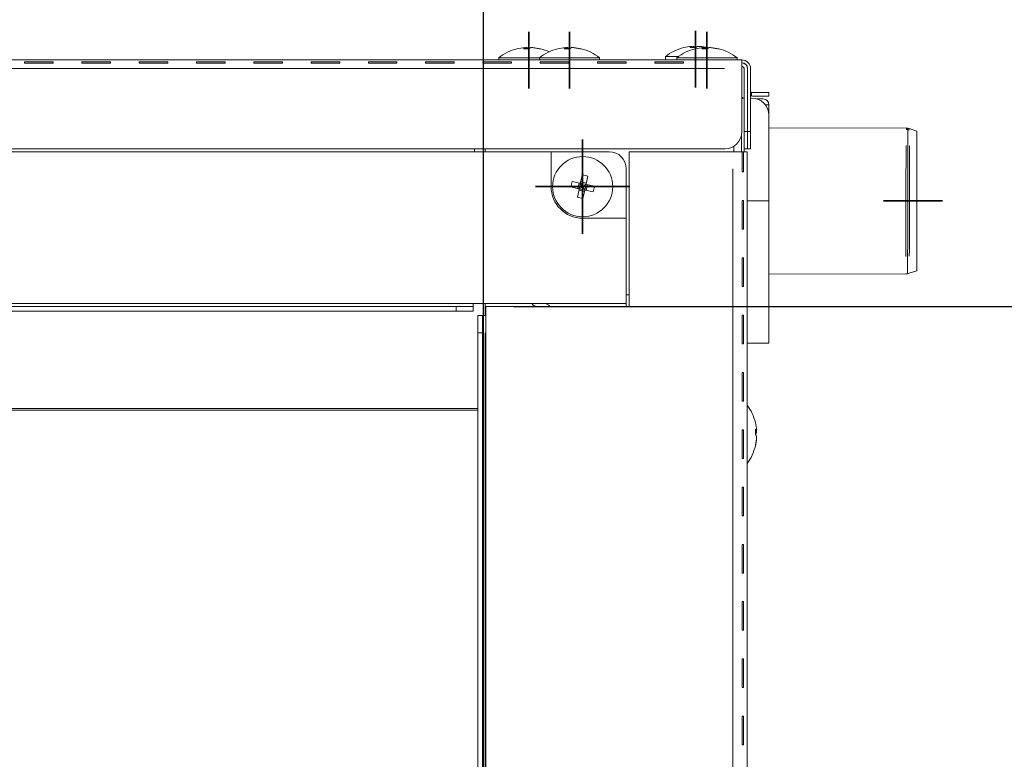
# Model space of a CAD drawing. Units: millimetres. Extents: x -36708 to 3890, y -11358 to 8889.
# Drawn here: x -34368 to -34197, y -2672 to -2543 of the extents above; entities that cross this region are included whole.
import ezdxf

# ---------------------------------------------------------------- set-up
doc = ezdxf.new("R2010")
doc.units = ezdxf.units.MM
doc.header["$LTSCALE"] = 46.255
doc.header["$PDMODE"] = 3
doc.header["$PDSIZE"] = 8
doc.linetypes.add('CENTER', pattern=[0.6, 0.375, -0.075, 0.075, -0.075])
doc.layers.get('0').update_dxf_attribs({"linetype": 'CONTINUOUS'})
doc.layers.get('Defpoints').update_dxf_attribs({"linetype": 'CONTINUOUS'})
doc.layers.add('1', color=7, linetype='CONTINUOUS')
doc.dimstyles.new('AM_GB', dxfattribs={"dimscale": 10, "dimtxt": 3.5, "dimasz": 2.5, "dimexe": 1, "dimexo": 1, "dimgap": 1.5, "dimtad": 1, "dimdsep": 46, "dimtxsty": 'Standard', "dimcen": 0, "dimclrd": 256, "dimclre": 256, "dimclrt": 2, "dimadec": 0, "dimazin": 2, "dimtp": 0.1, "dimtm": 0.1, "dimtfac": 0.71, "dimtmove": 0, "dimatfit": 3, "dimfxl": 1, "dimtzin": 0, "dimlwd": -1, "dimlwe": -1, "dimarcsym": 0})

# ---------------------------------------------------------------- blocks, each defined once
blk = doc.blocks.new('*D68')
at = {"transparency": 16777216}
for p, q in [((-34282.31, -2593.02), (-34018.36, -2593.02)), ((-34028.36, -2633.02), (-34028.36, -2730.82)), ((-34277.51, -2770.82), (-34018.36, -2770.82))]:
    blk.add_line(p, q, dxfattribs=at)
for points in [[(-34035.03, -2633.02), (-34021.69, -2633.02), (-34028.36, -2593.02)], [(-34035.03, -2730.82), (-34021.69, -2730.82), (-34028.36, -2770.82)]]:
    blk.add_solid(points, dxfattribs=at)
at = {"layer": 'Defpoints', "color": 0, "transparency": 16777216}
for p in [(-34292.31, -2593.02), (-34287.51, -2770.82), (-34028.36, -2770.82)]:
    blk.add_point(p, dxfattribs=at)
at = {"transparency": 16777216, "insert": (-34071.99, -2681.92), "char_height": 50, "attachment_point": 5, "rotation": 90}
blk.add_mtext('（178）', dxfattribs=at)
blk = doc.blocks.new('*D69')
at = {"transparency": 16777216}
for p, q in [((-35500.9, -2784.02), (-35500.9, -2481.63)), ((-34287.51, -2785.82), (-34287.51, -2481.63)), ((-35460.9, -2491.63), (-34327.51, -2491.63))]:
    blk.add_line(p, q, dxfattribs=at)
for points in [[(-35460.9, -2484.96), (-35460.9, -2498.29), (-35500.9, -2491.63)], [(-34327.51, -2484.96), (-34327.51, -2498.29), (-34287.51, -2491.63)]]:
    blk.add_solid(points, dxfattribs=at)
at = {"layer": 'Defpoints', "color": 0, "transparency": 16777216}
for p in [(-34287.51, -2491.63), (-35500.9, -2794.02), (-34287.51, -2795.82)]:
    blk.add_point(p, dxfattribs=at)
at = {"transparency": 16777216, "insert": (-34851.52, -2448), "char_height": 50, "attachment_point": 5}
blk.add_mtext('（1213）', dxfattribs=at)

msp = doc.modelspace()

# ---------------------------------------------------------------- linework, layer by layer
at = {"layer": '1', "color": 7, "linetype": 'CENTER', "lineweight": 35}
for p, q in [((-34250.515, -2544.933), (-34250.515, -2554.818)), ((-34279.615, -2545.133), (-34279.615, -2555.018)), ((-34272.515, -2545.133), (-34272.515, -2555.018)), ((-34248.515, -2545.133), (-34248.515, -2555.018)), ((-34270.215, -2580.368), (-34270.215, -2563.868)), ((-34278.465, -2572.118), (-34261.965, -2572.118)), ((-34207.389, -2574.618), (-34217.717, -2574.618))]:
    msp.add_line(p, q, dxfattribs=at)
at = {"layer": '1', "color": 7, "linetype": 'Continuous', "lineweight": 13}
for p, q in [((-34280.233, -2548.058), (-34280.233, -2547.854)), ((-34280.092, -2547.854), (-34280.092, -2548.056)), ((-34279.994, -2547.851), (-34279.994, -2548.059)), ((-34279.973, -2547.854), (-34279.973, -2548.057)), ((-34278.92, -2547.872), (-34278.92, -2547.854)), ((-34273.133, -2548.058), (-34273.133, -2547.854)), ((-34272.992, -2547.854), (-34272.992, -2548.056)), ((-34272.894, -2547.851), (-34272.894, -2548.059)), ((-34272.873, -2547.854), (-34272.873, -2548.057)), ((-34271.82, -2547.872), (-34271.82, -2547.854)), ((-34251.133, -2547.858), (-34251.133, -2547.654)), ((-34250.992, -2547.654), (-34250.992, -2547.856)), ((-34250.894, -2547.651), (-34250.894, -2547.859)), ((-34250.873, -2547.654), (-34250.873, -2547.857)), ((-34249.82, -2547.672), (-34249.82, -2547.654)), ((-34249.133, -2548.058), (-34249.133, -2547.854)), ((-34248.992, -2547.854), (-34248.992, -2548.056)), ((-34248.894, -2547.851), (-34248.894, -2548.059)), ((-34248.873, -2547.854), (-34248.873, -2548.057)), ((-34247.82, -2547.872), (-34247.82, -2547.854)), ((-34242.415, -2550.018), (-35642.615, -2550.018)), ((-34245.434, -2551.518), (-35639.595, -2551.518)), ((-34240.715, -2556.289), (-34240.715, -2555.672)), ((-34239.715, -2556.832), (-34239.715, -2556.818)), ((-34237.715, -2555.718), (-34237.715, -2556.318)), ((-34237.715, -2557.818), (-34238.347, -2557.818)), ((-34242.015, -2562.518), (-34241.415, -2562.518)), ((-34241.415, -2562.518), (-34240.915, -2562.518)), ((-34243.815, -2566.021), (-34243.815, -2565.056)), ((-34241.415, -2565.518), (-34242.015, -2565.518)), ((-34242.015, -2565.518), (-34242.015, -2566.018)), ((-34240.915, -2565.518), (-34241.415, -2565.518)), ((-34241.515, -2794.518), (-34241.515, -2566.018)), ((-34244.015, -2791.515), (-34244.015, -2569.02)), ((-34270.823, -2571.47), (-34271.04, -2572.447)), ((-34270.594, -2571.521), (-34270.811, -2572.497)), ((-34269.618, -2571.738), (-34270.594, -2571.521)), ((-34269.567, -2571.509), (-34270.543, -2571.292)), ((-34270.343, -2571.917), (-34270.416, -2572.246)), ((-34270.416, -2572.246), (-34270.087, -2572.319)), ((-34270.013, -2571.99), (-34270.343, -2571.917)), ((-34270.087, -2572.319), (-34270.013, -2571.99)), ((-34269.835, -2572.714), (-34269.618, -2571.738)), ((-34269.606, -2572.765), (-34269.389, -2571.789)), ((-34270.862, -2572.726), (-34269.886, -2572.943)), ((-34270.811, -2572.497), (-34269.835, -2572.714)), ((-34241.515, -2574.618), (-34237.715, -2574.618)), ((-34292.315, -2593.818), (-34292.315, -2593.018)), ((-34289.315, -2593.018), (-34289.315, -2593.818)), ((-34288.515, -2594.618), (-34287.715, -2594.618)), ((-34287.715, -2597.618), (-34288.515, -2597.618)), ((-34287.215, -2765.016), (-34287.215, -2597.62)), ((-34239.848, -2614.938), (-34240.056, -2614.938)), ((-34240.055, -2614.699), (-34239.851, -2614.699)), ((-34239.851, -2614.96), (-34240.054, -2614.96)), ((-34239.851, -2614.84), (-34240.053, -2614.84)), ((-34239.869, -2616.012), (-34239.851, -2616.012))]:
    msp.add_line(p, q, dxfattribs=at)
at = {"layer": '1', "color": 7, "linetype": 'Continuous', "lineweight": 18}
for p, q in [((-34280.23, -2548.058), (-34280.23, -2547.852)), ((-34278.999, -2547.852), (-34278.999, -2547.865)), ((-34273.13, -2548.058), (-34273.13, -2547.852)), ((-34271.899, -2547.852), (-34271.899, -2547.865)), ((-34251.13, -2547.858), (-34251.13, -2547.652)), ((-34249.899, -2547.652), (-34249.899, -2547.665)), ((-34249.13, -2548.058), (-34249.13, -2547.852)), ((-34247.899, -2547.852), (-34247.899, -2547.865)), ((-35642.615, -2550.018), (-34242.415, -2550.018)), ((-34277.765, -2549.633), (-34284.865, -2549.633)), ((-34284.865, -2549.633), (-34284.865, -2550.018)), ((-34277.765, -2549.633), (-34277.765, -2550.018)), ((-34267.389, -2549.633), (-34277.765, -2549.633)), ((-34267.265, -2549.633), (-34267.389, -2549.633)), ((-34267.265, -2550.018), (-34267.265, -2549.633)), ((-34255.765, -2549.433), (-34255.765, -2550.018)), ((-34253.5, -2549.433), (-34255.765, -2549.433)), ((-34243.389, -2549.633), (-34253.765, -2549.633)), ((-34253.765, -2549.633), (-34253.765, -2550.018)), ((-34243.265, -2549.633), (-34243.389, -2549.633)), ((-34243.265, -2550.018), (-34243.265, -2549.633)), ((-34242.415, -2551.518), (-34242.415, -2550.018)), ((-34367.615, -2550.552), (-34367.615, -2550.37)), ((-34367.615, -2550.37), (-34362.615, -2550.37)), ((-34362.615, -2550.552), (-34367.615, -2550.552)), ((-34362.615, -2550.37), (-34362.615, -2550.552)), ((-34357.615, -2550.37), (-34352.615, -2550.37)), ((-34357.615, -2550.552), (-34357.615, -2550.37)), ((-34352.615, -2550.552), (-34357.615, -2550.552)), ((-34352.615, -2550.37), (-34352.615, -2550.552)), ((-34347.615, -2550.37), (-34342.615, -2550.37)), ((-34347.615, -2550.552), (-34347.615, -2550.37)), ((-34342.615, -2550.552), (-34347.615, -2550.552)), ((-34342.615, -2550.37), (-34342.615, -2550.552)), ((-34337.615, -2550.552), (-34337.615, -2550.37)), ((-34337.615, -2550.37), (-34332.615, -2550.37)), ((-34332.615, -2550.552), (-34337.615, -2550.552)), ((-34332.615, -2550.37), (-34332.615, -2550.552)), ((-34327.615, -2550.552), (-34327.615, -2550.37)), ((-34327.615, -2550.37), (-34322.615, -2550.37)), ((-34322.615, -2550.552), (-34327.615, -2550.552)), ((-34322.615, -2550.37), (-34322.615, -2550.552)), ((-34317.615, -2550.552), (-34317.615, -2550.37)), ((-34317.615, -2550.37), (-34312.615, -2550.37)), ((-34312.615, -2550.552), (-34317.615, -2550.552)), ((-34312.615, -2550.37), (-34312.615, -2550.552)), ((-34307.615, -2550.552), (-34307.615, -2550.37)), ((-34307.615, -2550.37), (-34302.615, -2550.37)), ((-34302.615, -2550.552), (-34307.615, -2550.552)), ((-34302.615, -2550.37), (-34302.615, -2550.552)), ((-34297.615, -2550.552), (-34297.615, -2550.37)), ((-34297.615, -2550.37), (-34292.615, -2550.37)), ((-34292.615, -2550.552), (-34297.615, -2550.552)), ((-34292.615, -2550.37), (-34292.615, -2550.552)), ((-34287.615, -2550.552), (-34287.615, -2550.37)), ((-34287.615, -2550.37), (-34282.615, -2550.37)), ((-34282.615, -2550.552), (-34287.615, -2550.552)), ((-34282.615, -2550.37), (-34282.615, -2550.552)), ((-34277.615, -2550.552), (-34277.615, -2550.37)), ((-34277.615, -2550.37), (-34272.615, -2550.37)), ((-34272.615, -2550.552), (-34277.615, -2550.552)), ((-34272.615, -2550.37), (-34272.615, -2550.552)), ((-34267.615, -2550.552), (-34267.615, -2550.37)), ((-34267.615, -2550.37), (-34262.615, -2550.37)), ((-34262.615, -2550.552), (-34267.615, -2550.552)), ((-34262.615, -2550.37), (-34262.615, -2550.552)), ((-34257.615, -2550.552), (-34257.615, -2550.37)), ((-34257.615, -2550.37), (-34252.615, -2550.37)), ((-34252.615, -2550.552), (-34257.615, -2550.552)), ((-34252.615, -2550.37), (-34252.615, -2550.552)), ((-34242.415, -2562.518), (-34242.415, -2551.518)), ((-34242.015, -2562.518), (-34242.015, -2551.618)), ((-34241.415, -2562.518), (-34241.415, -2551.518)), ((-34240.915, -2562.518), (-34240.915, -2551.518)), ((-34242.415, -2556.66), (-34242.015, -2556.66)), ((-34240.915, -2556.66), (-34240.715, -2556.66)), ((-34240.415, -2555.718), (-34237.715, -2555.718)), ((-34237.715, -2556.318), (-34240.415, -2556.318)), ((-34239.756, -2556.818), (-34239.715, -2556.818)), ((-34239.715, -2556.818), (-34238.715, -2556.818)), ((-34237.715, -2555.718), (-34237.715, -2556.318)), ((-34237.715, -2557.818), (-34237.715, -2559.66)), ((-34237.715, -2559.66), (-34237.715, -2574.618)), ((-34213.766, -2561.917), (-34237.714, -2561.834)), ((-34211.889, -2562.418), (-34213.217, -2561.995)), ((-34242.515, -2566.021), (-34242.515, -2563.289)), ((-34242.015, -2565.518), (-34242.015, -2562.518)), ((-34241.415, -2565.518), (-34241.415, -2562.518)), ((-34240.915, -2562.518), (-34240.915, -2565.518)), ((-34211.889, -2586.818), (-34211.889, -2562.418)), ((-35639.615, -2565.518), (-34245.415, -2565.518)), ((-34289.1, -2566.018), (-34289.1, -2565.518)), ((-34287.215, -2566.018), (-34287.215, -2565.518)), ((-34241.415, -2565.518), (-34242.015, -2565.518)), ((-34240.915, -2565.518), (-34241.415, -2565.518)), ((-35511.315, -2566.018), (-34275.715, -2566.018)), ((-34265.6, -2566.018), (-34275.715, -2566.018)), ((-34275.715, -2566.018), (-34275.715, -2572.118)), ((-34262.1, -2566.018), (-34262.1, -2593.018)), ((-34244.015, -2566.018), (-34262.1, -2566.018)), ((-34244.015, -2566.018), (-34242.346, -2566.018)), ((-34242.153, -2566.018), (-34242.346, -2566.018)), ((-34242.346, -2569.518), (-34242.346, -2566.018)), ((-34242.153, -2566.018), (-34241.515, -2566.018)), ((-34242.153, -2566.018), (-34242.153, -2569.518)), ((-34241.515, -2794.518), (-34241.515, -2566.018)), ((-34262.6, -2577.618), (-34262.6, -2569.018)), ((-34270.573, -2571.424), (-34270.272, -2570.069)), ((-34269.596, -2571.64), (-34269.295, -2570.286)), ((-34242.153, -2569.518), (-34242.346, -2569.518)), ((-34270.909, -2572.476), (-34272.264, -2572.175)), ((-34270.692, -2571.499), (-34272.047, -2571.199)), ((-34270.846, -2572.52), (-34270.416, -2572.246)), ((-34270.343, -2571.917), (-34270.617, -2571.486)), ((-34269.813, -2572.749), (-34270.087, -2572.319)), ((-34270.013, -2571.99), (-34269.583, -2571.716)), ((-34268.166, -2572.061), (-34269.52, -2571.76)), ((-34271.134, -2573.95), (-34270.833, -2572.595)), ((-34270.157, -2574.167), (-34269.857, -2572.812)), ((-34268.382, -2573.037), (-34269.737, -2572.736)), ((-34242.346, -2579.518), (-34242.346, -2574.518)), ((-34242.346, -2574.518), (-34242.153, -2574.518)), ((-34242.153, -2574.518), (-34242.153, -2579.518)), ((-34237.715, -2574.618), (-34237.715, -2599.418)), ((-34270.215, -2577.618), (-34262.6, -2577.618)), ((-34262.6, -2577.618), (-34262.6, -2592.518)), ((-34242.153, -2579.518), (-34242.346, -2579.518)), ((-34242.346, -2589.518), (-34242.346, -2584.518)), ((-34242.346, -2584.518), (-34242.153, -2584.518)), ((-34242.153, -2584.518), (-34242.153, -2589.518)), ((-34213.801, -2587.329), (-34237.714, -2587.413)), ((-34213.217, -2587.24), (-34211.889, -2586.818)), ((-34242.153, -2589.518), (-34242.346, -2589.518)), ((-34262.6, -2591.018), (-34262.1, -2591.018)), ((-34262.6, -2592.518), (-35524.429, -2592.518)), ((-35494.715, -2593.018), (-34292.315, -2593.018)), ((-34292.315, -2593.018), (-34289.315, -2593.018)), ((-34289.315, -2593.018), (-34289.315, -2592.518)), ((-34289.315, -2593.018), (-34289.315, -2593.818)), ((-34287.215, -2594.618), (-34287.215, -2592.518)), ((-34277.529, -2593.018), (-34287.115, -2593.018)), ((-34287.115, -2593.018), (-34287.115, -2781.818)), ((-34277.529, -2593.018), (-34276.329, -2593.018)), ((-34276.329, -2593.018), (-34262.1, -2593.018)), ((-34262.6, -2593.017), (-34262.6, -2592.518)), ((-35494.715, -2593.818), (-34292.315, -2593.818)), ((-34289.315, -2593.818), (-34292.315, -2593.818)), ((-34288.515, -2594.618), (-34287.715, -2594.618)), ((-34288.515, -2597.618), (-34288.515, -2594.618)), ((-34287.215, -2594.618), (-34287.715, -2594.618)), ((-34287.715, -2594.618), (-34287.715, -2597.618)), ((-34242.346, -2599.518), (-34242.346, -2594.518)), ((-34242.346, -2594.518), (-34242.153, -2594.518)), ((-34242.153, -2594.518), (-34242.153, -2599.518)), ((-34288.515, -2765.018), (-34288.515, -2597.618)), ((-34287.715, -2765.018), (-34287.715, -2597.618)), ((-34242.153, -2599.518), (-34242.346, -2599.518)), ((-34241.515, -2599.418), (-34237.715, -2599.418)), ((-34242.346, -2609.518), (-34242.346, -2604.518)), ((-34242.346, -2604.518), (-34242.153, -2604.518)), ((-34242.153, -2604.518), (-34242.153, -2609.518)), ((-34242.153, -2609.518), (-34242.346, -2609.518)), ((-34288.53, -2610.82), (-35498.509, -2610.82)), ((-35498.494, -2611.118), (-34288.516, -2611.118)), ((-34242.346, -2619.518), (-34242.346, -2614.518)), ((-34242.346, -2614.518), (-34242.153, -2614.518)), ((-34242.153, -2614.518), (-34242.153, -2619.518)), ((-34240.055, -2614.702), (-34239.849, -2614.702)), ((-34239.849, -2615.934), (-34239.862, -2615.934)), ((-34242.153, -2619.518), (-34242.346, -2619.518)), ((-34242.346, -2629.518), (-34242.346, -2624.518)), ((-34242.346, -2624.518), (-34242.153, -2624.518)), ((-34242.153, -2624.518), (-34242.153, -2629.518)), ((-34242.153, -2629.518), (-34242.346, -2629.518)), ((-34242.346, -2639.518), (-34242.346, -2634.518)), ((-34242.346, -2634.518), (-34242.153, -2634.518)), ((-34242.153, -2634.518), (-34242.153, -2639.518)), ((-34242.153, -2639.518), (-34242.346, -2639.518)), ((-34242.346, -2649.518), (-34242.346, -2644.518)), ((-34242.346, -2644.518), (-34242.153, -2644.518)), ((-34242.153, -2644.518), (-34242.153, -2649.518)), ((-34242.153, -2649.518), (-34242.346, -2649.518)), ((-34242.346, -2659.518), (-34242.346, -2654.518)), ((-34242.346, -2654.518), (-34242.153, -2654.518)), ((-34242.153, -2654.518), (-34242.153, -2659.518)), ((-34242.153, -2659.518), (-34242.346, -2659.518)), ((-34242.346, -2669.518), (-34242.346, -2664.518)), ((-34242.346, -2664.518), (-34242.153, -2664.518)), ((-34242.153, -2664.518), (-34242.153, -2669.518)), ((-34242.153, -2669.518), (-34242.346, -2669.518))]:
    msp.add_line(p, q, dxfattribs=at)
msp.add_circle((-34270.215, -2572.118), 5.25, dxfattribs=at)
for centre, radius, start, end in [((-34279.615, -2556.318), 8.5, 103.87942, 128.14451), ((-34272.515, -2556.318), 8.5, 103.87942, 128.14451), ((-34279.615, -2556.318), 8.5, 65.31351, 76.12058), ((-34272.515, -2556.318), 8.5, 51.85549, 76.12058), ((-34250.515, -2556.118), 8.5, 103.87942, 128.14451), ((-34248.515, -2556.318), 8.5, 103.87942, 128.14451), ((-34250.515, -2556.118), 8.5, 74.78335, 76.12058), ((-34248.515, -2556.318), 8.5, 51.85549, 76.12058), ((-34242.415, -2551.518), 1.5, 0, 90), ((-34242.415, -2551.518), 1, 360, 90), ((-34242.515, -2551.618), 1.1, 360, 84.7828), ((-34242.515, -2551.618), 0.5, 0, 78.46176), ((-34241.385, -2554.818), 2, 239.03, 247.11999), ((-34240.415, -2554.718), 1, 239.99938, 252.5424), ((-34240.415, -2554.718), 1.6, 251.78975, 259.19308), ((-34240.715, -2559.66), 3, 0, 90), ((-34238.715, -2557.818), 1, 0, 90), ((-34213.773, -2563.917, 0.001), 2, 72.35522, 89.80004), ((-34245.415, -2562.518), 3, 270, 0), ((-34265.6, -2569.018), 3, 0, 90), ((-34270.215, -2572.118), 5.5, 180, 270), ((-34213.808, -2585.329), 2, 270.19995, 287.65007), ((-34278.19, -2592.018), 1, 209.99814, 270), ((-34276.829, -2593.518), 1, 30.00095, 90), ((-34248.315, -2615.318), 8.5, 13.87942, 36.86984), ((-34248.315, -2615.318), 8.5, 323.13016, 346.12058)]:
    msp.add_arc(centre, radius, start, end, dxfattribs=at)
for centre, major_axis, ratio, start_param, end_param in [((-34279.723, -2556.318), (0, -8.485), 0.9762103, 3.2123624, 3.378055), ((-34280.103, -2556.318), (0, 8.485), 0.2168259, 0.0707697, 0.2364624), ((-34278.936, -2553.187), (-7.091, 1.538), 0.6902849, 4.9477763, 5.085705), ((-34280.103, -2556.318), (0, 8.485), 0.2168259, 6.0467229, 6.2124156), ((-34279.126, -2556.318), (0, 8.485), 0.2168259, 0.0707697, 0.2364624), ((-34279.723, -2556.318), (0, -8.485), 0.9762103, 2.9051303, 3.0708229), ((-34279.506, -2556.318), (0, -8.485), 0.9762103, 2.9051303, 3.0708229), ((-34282.671, -2553.187), (5.192, 5.069), 0.1533191, 0.0868186, 0.2247472), ((-34272.623, -2556.318), (0, -8.485), 0.9762103, 3.2123624, 3.378055), ((-34273.003, -2556.318), (0, 8.485), 0.2168259, 0.0707697, 0.2364624), ((-34271.836, -2553.187), (-7.091, 1.538), 0.6902849, 4.9477763, 5.085705), ((-34273.003, -2556.318), (0, 8.485), 0.2168259, 6.0467229, 6.2124156), ((-34272.026, -2556.318), (0, 8.485), 0.2168259, 0.0707697, 0.2364624), ((-34272.623, -2556.318), (0, -8.485), 0.9762103, 2.9051303, 3.0708229), ((-34272.406, -2556.318), (0, -8.485), 0.9762103, 2.9051303, 3.0708229), ((-34275.571, -2553.187), (5.192, 5.069), 0.1533191, 0.0868282, 0.2247472), ((-34250.623, -2556.118), (0, -8.485), 0.9762103, 3.2123624, 3.378055), ((-34251.003, -2556.118), (0, 8.485), 0.2168259, 0.0707697, 0.2364624), ((-34249.836, -2552.987), (-7.091, 1.538), 0.6902849, 4.9477763, 5.085705), ((-34251.003, -2556.118), (0, 8.485), 0.2168259, 6.0467229, 6.2124156), ((-34248.623, -2556.318), (0, -8.485), 0.9762103, 3.2123624, 3.378055), ((-34250.026, -2556.118), (0, 8.485), 0.2168259, 0.0707697, 0.2364624), ((-34250.623, -2556.118), (0, -8.485), 0.9762103, 2.9051303, 3.0708229), ((-34250.406, -2556.118), (0, -8.485), 0.9762103, 2.9051303, 3.0708229), ((-34249.003, -2556.318), (0, 8.485), 0.2168259, 0.0707697, 0.2364624), ((-34247.836, -2553.187), (-7.091, 1.538), 0.6902849, 4.9477763, 5.085705), ((-34249.003, -2556.318), (0, 8.485), 0.2168259, 6.0467229, 6.2124156), ((-34253.571, -2552.987), (5.192, 5.069), 0.1533191, 0.0868186, 0.2247472), ((-34248.026, -2556.318), (0, 8.485), 0.2168259, 0.0707697, 0.2364624), ((-34248.623, -2556.318), (0, -8.485), 0.9762103, 2.9051303, 3.0708229), ((-34248.406, -2556.318), (0, -8.485), 0.9762103, 2.9051303, 3.0708229), ((-34251.571, -2553.187), (5.192, 5.069), 0.1533191, 0.086822, 0.2247472), ((-34270.893, -2575.174), (-7.083, 1.573), 0.7071068, 4.6434246, 4.7813533), ((-34267.158, -2572.796), (1.573, 7.083), 0.7071068, 1.501832, 1.6397607), ((-34273.271, -2571.439), (-1.573, -7.083), 0.7071068, 1.501832, 1.6397607), ((-34269.536, -2569.061), (7.083, -1.573), 0.7071068, 4.6434246, 4.7813476), ((-34248.315, -2615.209), (-8.485, 0), 0.9762103, 3.2123624, 3.378055), ((-34248.315, -2614.83), (8.485, 0), 0.2168259, 0.0707697, 0.2364624), ((-34245.184, -2615.996), (1.538, 7.091), 0.6902849, 4.9477763, 5.085705), ((-34248.315, -2614.83), (8.485, 0), 0.2168259, 6.0467229, 6.2124156), ((-34248.315, -2615.806), (8.485, 0), 0.2168259, 0.0707697, 0.2364624), ((-34248.315, -2615.209), (-8.485, 0), 0.9762103, 2.9051303, 3.0708229), ((-34248.315, -2615.426), (-8.485, 0), 0.9762103, 2.9051303, 3.0708229), ((-34245.184, -2612.262), (5.069, -5.192), 0.1533191, 0.0868314, 0.2247472)]:
    msp.add_ellipse(centre, major_axis=major_axis, ratio=ratio, start_param=start_param, end_param=end_param, dxfattribs=at)
for points, degree in [([(-34280.233, -2547.854), (-34280.23, -2547.853), (-34280.229, -2547.852), (-34280.238, -2547.851), (-34280.255, -2547.851), (-34280.279, -2547.852), (-34280.299, -2547.853), (-34280.309, -2547.854)], 3), ([(-34280.092, -2547.854), (-34280.082, -2547.853), (-34280.061, -2547.852), (-34280.03, -2547.851), (-34280.004, -2547.851), (-34279.983, -2547.852), (-34279.975, -2547.853), (-34279.973, -2547.854)], 3), ([(-34279.137, -2547.854), (-34279.147, -2547.853), (-34279.168, -2547.852), (-34279.199, -2547.851), (-34279.226, -2547.851), (-34279.246, -2547.852), (-34279.254, -2547.853), (-34279.257, -2547.854)], 3), ([(-34278.996, -2547.854), (-34278.999, -2547.853), (-34279, -2547.852), (-34278.992, -2547.851), (-34278.974, -2547.851), (-34278.95, -2547.852), (-34278.931, -2547.853), (-34278.92, -2547.854)], 3), ([(-34273.133, -2547.854), (-34273.13, -2547.853), (-34273.129, -2547.852), (-34273.138, -2547.851), (-34273.155, -2547.851), (-34273.179, -2547.852), (-34273.199, -2547.853), (-34273.209, -2547.854)], 3), ([(-34272.992, -2547.854), (-34272.982, -2547.853), (-34272.961, -2547.852), (-34272.93, -2547.851), (-34272.904, -2547.851), (-34272.883, -2547.852), (-34272.875, -2547.853), (-34272.873, -2547.854)], 3), ([(-34272.037, -2547.854), (-34272.047, -2547.853), (-34272.068, -2547.852), (-34272.099, -2547.851), (-34272.126, -2547.851), (-34272.146, -2547.852), (-34272.154, -2547.853), (-34272.157, -2547.854)], 3), ([(-34271.896, -2547.854), (-34271.899, -2547.853), (-34271.9, -2547.852), (-34271.892, -2547.851), (-34271.874, -2547.851), (-34271.85, -2547.852), (-34271.831, -2547.853), (-34271.82, -2547.854)], 3), ([(-34251.133, -2547.654), (-34251.13, -2547.653), (-34251.129, -2547.652), (-34251.138, -2547.651), (-34251.155, -2547.651), (-34251.179, -2547.652), (-34251.199, -2547.653), (-34251.209, -2547.654)], 3), ([(-34250.992, -2547.654), (-34250.982, -2547.653), (-34250.961, -2547.652), (-34250.93, -2547.651), (-34250.904, -2547.651), (-34250.883, -2547.652), (-34250.875, -2547.653), (-34250.873, -2547.654)], 3), ([(-34250.037, -2547.654), (-34250.047, -2547.653), (-34250.068, -2547.652), (-34250.099, -2547.651), (-34250.126, -2547.651), (-34250.146, -2547.652), (-34250.154, -2547.653), (-34250.157, -2547.654)], 3), ([(-34249.896, -2547.654), (-34249.899, -2547.653), (-34249.9, -2547.652), (-34249.892, -2547.651), (-34249.874, -2547.651), (-34249.85, -2547.652), (-34249.831, -2547.653), (-34249.82, -2547.654)], 3), ([(-34249.133, -2547.854), (-34249.13, -2547.853), (-34249.129, -2547.852), (-34249.138, -2547.851), (-34249.155, -2547.851), (-34249.179, -2547.852), (-34249.199, -2547.853), (-34249.209, -2547.854)], 3), ([(-34248.992, -2547.854), (-34248.982, -2547.853), (-34248.961, -2547.852), (-34248.93, -2547.851), (-34248.904, -2547.851), (-34248.883, -2547.852), (-34248.875, -2547.853), (-34248.873, -2547.854)], 3), ([(-34248.037, -2547.854), (-34248.047, -2547.853), (-34248.068, -2547.852), (-34248.099, -2547.851), (-34248.126, -2547.851), (-34248.146, -2547.852), (-34248.154, -2547.853), (-34248.157, -2547.854)], 3), ([(-34247.896, -2547.854), (-34247.899, -2547.853), (-34247.9, -2547.852), (-34247.892, -2547.851), (-34247.874, -2547.851), (-34247.85, -2547.852), (-34247.831, -2547.853), (-34247.82, -2547.854)], 3), ([(-34240.715, -2555.672), (-34240.666, -2555.687), (-34240.567, -2555.71), (-34240.466, -2555.718), (-34240.415, -2555.718)], 3), ([(-34240.415, -2556.318), (-34240.515, -2556.318), (-34240.615, -2556.308), (-34240.715, -2556.289)], 3), ([(-34213.166, -2562.23), (-34213.462, -2562.137), (-34213.773, -2562.136)], 2), ([(-34270.833, -2572.595), (-34270.831, -2572.585), (-34270.829, -2572.564), (-34270.837, -2572.534), (-34270.854, -2572.507), (-34270.878, -2572.486), (-34270.898, -2572.478), (-34270.909, -2572.476)], 3), ([(-34270.692, -2571.499), (-34270.681, -2571.502), (-34270.66, -2571.503), (-34270.629, -2571.495), (-34270.602, -2571.478), (-34270.583, -2571.453), (-34270.575, -2571.434), (-34270.573, -2571.424)], 3), ([(-34269.596, -2571.64), (-34269.599, -2571.65), (-34269.6, -2571.671), (-34269.592, -2571.702), (-34269.576, -2571.729), (-34269.551, -2571.749), (-34269.531, -2571.757), (-34269.52, -2571.76)], 3), ([(-34269.737, -2572.736), (-34269.748, -2572.734), (-34269.77, -2572.732), (-34269.8, -2572.741), (-34269.827, -2572.758), (-34269.847, -2572.782), (-34269.854, -2572.802), (-34269.857, -2572.812)], 3), ([(-34239.851, -2614.699), (-34239.85, -2614.702), (-34239.849, -2614.703), (-34239.848, -2614.695), (-34239.848, -2614.678), (-34239.849, -2614.653), (-34239.85, -2614.634), (-34239.851, -2614.624)], 3), ([(-34239.851, -2614.84), (-34239.85, -2614.85), (-34239.849, -2614.871), (-34239.848, -2614.902), (-34239.848, -2614.929), (-34239.849, -2614.949), (-34239.85, -2614.957), (-34239.851, -2614.96)], 3), ([(-34239.851, -2615.795), (-34239.85, -2615.785), (-34239.849, -2615.764), (-34239.848, -2615.734), (-34239.848, -2615.707), (-34239.849, -2615.686), (-34239.85, -2615.678), (-34239.851, -2615.676)], 3), ([(-34239.851, -2615.936), (-34239.85, -2615.934), (-34239.849, -2615.932), (-34239.848, -2615.941), (-34239.848, -2615.958), (-34239.849, -2615.982), (-34239.85, -2616.002), (-34239.851, -2616.012)], 3)]:
    msp.add_open_spline(points, degree=degree, dxfattribs=at)
at = {"layer": '1', "color": 7, "linetype": 'Continuous', "lineweight": 13}
for points, knots in [([(-34213.767, -2562.037), (-34213.669, -2562.022), (-34213.59, -2562.006), (-34213.509, -2561.981), (-34213.488, -2561.972), (-34213.465, -2561.956), (-34213.462, -2561.948), (-34213.461, -2561.942)], [0, 0, 0, 0, 0.5051476, 0.5051476, 0.7876902, 0.7876902, 1, 1, 1, 1]), ([(-34213.461, -2561.942), (-34213.46, -2561.939), (-34213.46, -2561.937), (-34213.459, -2561.92), (-34213.459, -2561.915), (-34213.458, -2561.932), (-34213.456, -2561.987), (-34213.456, -2562.177), (-34213.457, -2562.313), (-34213.46, -2562.667), (-34213.461, -2562.887), (-34213.46, -2563.4), (-34213.459, -2563.693), (-34213.46, -2564.186), (-34213.46, -2564.359), (-34213.461, -2564.724), (-34213.462, -2564.916), (-34213.466, -2565.914), (-34213.463, -2566.822), (-34213.465, -2568.092), (-34213.466, -2568.353), (-34213.468, -2568.882), (-34213.469, -2569.15), (-34213.471, -2569.966), (-34213.47, -2570.525), (-34213.47, -2571.386), (-34213.47, -2571.677), (-34213.471, -2572.266), (-34213.471, -2572.563), (-34213.474, -2573.453), (-34213.476, -2574.048), (-34213.478, -2575.239), (-34213.477, -2575.835), (-34213.477, -2577.03), (-34213.478, -2577.615), (-34213.482, -2578.759), (-34213.484, -2579.318), (-34213.484, -2580.409), (-34213.483, -2580.943), (-34213.484, -2581.951), (-34213.486, -2582.429), (-34213.488, -2583.109), (-34213.489, -2583.33), (-34213.489, -2583.757), (-34213.489, -2583.965), (-34213.489, -2584.56), (-34213.488, -2584.921), (-34213.49, -2585.575), (-34213.491, -2585.867), (-34213.493, -2586.251), (-34213.493, -2586.37), (-34213.493, -2586.585), (-34213.492, -2586.683), (-34213.491, -2586.944), (-34213.49, -2587.078), (-34213.491, -2587.235), (-34213.492, -2587.279), (-34213.493, -2587.304)], [0, 0, 0, 0, 0.0027698, 0.0027698, 0.025254, 0.025254, 0.0702223, 0.0702223, 0.1151906, 0.1151906, 0.1601589, 0.1601589, 0.2051272, 0.2051272, 0.2276114, 0.2276114, 0.2500955, 0.2500955, 0.3400322, 0.3400322, 0.3625163, 0.3625163, 0.3850005, 0.3850005, 0.4299688, 0.4299688, 0.4524529, 0.4524529, 0.4749371, 0.4749371, 0.5199054, 0.5199054, 0.5648737, 0.5648737, 0.609842, 0.609842, 0.6548103, 0.6548103, 0.6997787, 0.6997787, 0.744747, 0.744747, 0.7672311, 0.7672311, 0.7897153, 0.7897153, 0.8346836, 0.8346836, 0.8796519, 0.8796519, 0.902136, 0.902136, 0.9246202, 0.9246202, 0.9695885, 0.9695885, 1, 1, 1, 1]), ([(-34213.797, -2584.329), (-34213.797, -2584.311), (-34213.796, -2584.154), (-34213.796, -2583.846), (-34213.796, -2583.423), (-34213.796, -2583.014), (-34213.795, -2582.618), (-34213.794, -2582.192), (-34213.793, -2581.733), (-34213.792, -2581.242), (-34213.791, -2580.717), (-34213.791, -2580.158), (-34213.79, -2579.565), (-34213.79, -2578.943), (-34213.79, -2578.307), (-34213.79, -2577.674), (-34213.79, -2577.054), (-34213.789, -2576.531), (-34213.788, -2576.103), (-34213.787, -2575.763), (-34213.786, -2575.422), (-34213.786, -2575.081), (-34213.785, -2574.739), (-34213.784, -2574.398), (-34213.783, -2574.004), (-34213.782, -2573.561), (-34213.781, -2573.073), (-34213.781, -2572.596), (-34213.781, -2572.129), (-34213.78, -2571.674), (-34213.78, -2571.231), (-34213.78, -2570.8), (-34213.78, -2570.382), (-34213.78, -2569.977), (-34213.78, -2569.584), (-34213.779, -2569.205), (-34213.779, -2568.839), (-34213.778, -2568.486), (-34213.778, -2568.147), (-34213.777, -2567.82), (-34213.777, -2567.507), (-34213.776, -2567.206), (-34213.775, -2566.918), (-34213.774, -2566.643), (-34213.774, -2566.379), (-34213.773, -2566.128), (-34213.772, -2565.889), (-34213.772, -2565.662), (-34213.771, -2565.446), (-34213.771, -2565.24), (-34213.771, -2565.08), (-34213.771, -2564.974), (-34213.771, -2564.932), (-34213.771, -2564.917)], [0, 0, 0, 0, 0.0037494, 0.0330281, 0.0625298, 0.0849324, 0.1083461, 0.132771, 0.1582066, 0.1846521, 0.2121063, 0.2405683, 0.2700378, 0.3005164, 0.3311889, 0.3608952, 0.3896344, 0.4174051, 0.432873, 0.44834, 0.463806, 0.4792711, 0.4947354, 0.5101992, 0.5256629, 0.5482401, 0.5704444, 0.5922755, 0.6137329, 0.6348161, 0.6555246, 0.6758581, 0.6958165, 0.7153999, 0.7346089, 0.7534441, 0.7719061, 0.7899949, 0.8077105, 0.8250527, 0.8420212, 0.8586157, 0.8748359, 0.8906819, 0.9061533, 0.9212504, 0.9359731, 0.9503217, 0.9642966, 0.9778978, 0.9911256, 0.9969897, 1, 1, 1, 1]), ([(-34213.199, -2584.235), (-34213.198, -2584.155), (-34213.197, -2583.81), (-34213.196, -2583.151), (-34213.197, -2582.219), (-34213.196, -2581.234), (-34213.193, -2580.191), (-34213.19, -2579.086), (-34213.191, -2577.933), (-34213.19, -2576.797), (-34213.187, -2575.69), (-34213.184, -2574.594), (-34213.184, -2573.499), (-34213.184, -2572.395), (-34213.182, -2571.263), (-34213.178, -2570.117), (-34213.177, -2569.018), (-34213.178, -2567.986), (-34213.176, -2567.007), (-34213.172, -2566.077), (-34213.172, -2565.423), (-34213.172, -2565.085), (-34213.172, -2565.012)], [0, 0, 0, 0, 0.0169225, 0.071794, 0.1282254, 0.1831787, 0.2351769, 0.2914933, 0.3482946, 0.4011953, 0.4511701, 0.5013663, 0.5515257, 0.6013806, 0.6541115, 0.7106902, 0.7668002, 0.8184749, 0.8725876, 0.9293922, 0.9844855, 1, 1, 1, 1])]:
    msp.add_open_spline(points, degree=3, knots=knots, dxfattribs=at)

# ---------------------------------------------------------------- dimensions: what is measured, and where the dimension line sits
at = {"color": 7}
dim = msp.add_linear_dim(base=(-34287.515, -2491.627), p1=(-35500.902, -2794.018), p2=(-34287.515, -2795.818), text='（1213）', dimstyle='AM_GB', override={"dimtxt": 5, "dimasz": 4, "dimclrt": 256}, dxfattribs=at)
dim.commit()
dim.dimension.update_dxf_attribs({"geometry": '*D69', "text_midpoint": (-34851.519, -2491.627), "dimtype": 160})
dim = msp.add_linear_dim(base=(-34028.36, -2770.818), p1=(-34292.315, -2593.018), p2=(-34287.515, -2770.818), angle=90, text='（178）', dimstyle='AM_GB', override={"dimtxt": 5, "dimasz": 4, "dimclrt": 256}, dxfattribs=at)
dim.commit()
dim.dimension.update_dxf_attribs({"geometry": '*D68', "text_midpoint": (-34028.36, -2681.918), "dimtype": 160})

doc.saveas('drawing.dxf')
